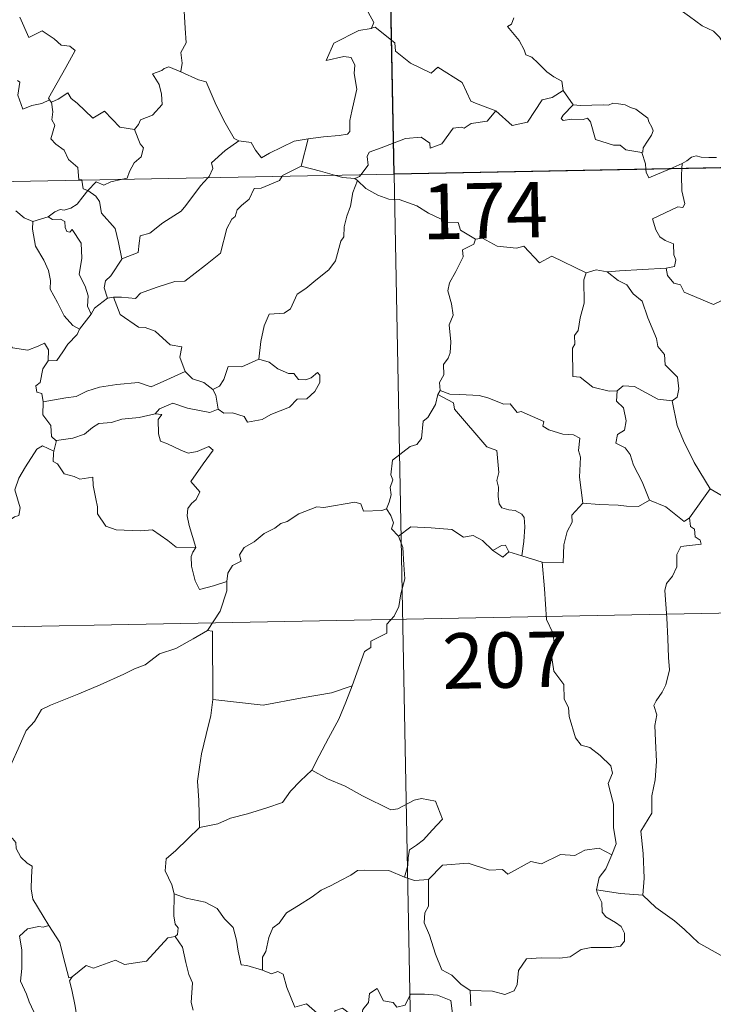
# Model space of a CAD drawing. Units: metres. Extents: x 630487 to 634998, y 4726956 to 4730011.
# Drawn here: x 630983 to 631077, y 4728907 to 4729040 of the extents above; entities that cross this region are included whole.
import ezdxf
from ezdxf.enums import TextEntityAlignment as Align

# ---------------------------------------------------------------- set-up
doc = ezdxf.new("R2010")
doc.units = ezdxf.units.M
doc.header["$MEASUREMENT"] = 0
doc.layers.add('Level 63', color=7, linetype='Continuous', lineweight=0)
doc.styles.add('Arial', font='ARIAL.TTF', dxfattribs={"height": 0.2})

msp = doc.modelspace()

# ---------------------------------------------------------------- linework, layer by layer
at = {"layer": 'Level 63', "linetype": 'Continuous', "lineweight": 0}
for points in [[(631028.78, 4729259.97, -0.75), (631033.42, 4729019.09, -0.75)], [(631004.06, 4729053.98, -0.75), (631003.49, 4729054.2, -0.75), (631002.68, 4729053.34, -0.75), (631001.9, 4729051.57, -0.75), (631001.03, 4729050.33, -0.75), (631001.4, 4729049.28, -0.75), (631001.7, 4729048.1, -0.75), (631001.02, 4729046.34, -0.75), (631001.61, 4729044.86, -0.75), (631003.11, 4729042.72, -0.75), (631005.02, 4729041.13, -0.75), (631005.18, 4729038.84, -0.75), (631005.31, 4729036.87, -0.75), (631004.58, 4729035.55, -0.75), (631004.76, 4729034.08, -0.75), (631004.58, 4729032.95, -0.75), (631004.59, 4729032.94, -0.75)], [(631079.23, 4729035.12, -0.75), (631078.61, 4729035.78, -0.75), (631077.44, 4729037.61, -0.75), (631076.62, 4729038.44, -0.75), (631075.1, 4729039.13, -0.75), (631073.37, 4729040.43, -0.75), (631071.67, 4729041.65, -0.75), (631069.38, 4729043.32, -0.75), (631067.29, 4729044.82, -0.75), (631065.13, 4729045.93, -0.75), (631064.14, 4729046.38, -0.75), (631063.13, 4729046.04, -0.75), (631062.14, 4729046.41, -0.75), (631061, 4729046.62, -0.75), (631060.71, 4729047.51, -0.75), (631060.6, 4729048.11, -0.75), (631059.47, 4729048.98, -0.75), (631057.54, 4729050.12, -0.75), (631055.83, 4729051.06, -0.75)], [(631029.04, 4729042.79, -0.75), (631029.56, 4729041.93, -0.75), (631029.92, 4729040.99, -0.75), (631030.67, 4729039.59, -0.75), (631030.38, 4729038.82, -0.75)], [(630982.81, 4729040.31, -0.75), (630984.03, 4729037.59, -0.75), (630985.8, 4729038.46, -0.75), (630987.46, 4729037.39, -0.75), (630988.37, 4729036.54, -0.75), (630989.55, 4729036.4, -0.75), (630990.26, 4729035.82, -0.75), (630989.03, 4729033.49, -0.75), (630986.66, 4729029.37, -0.75), (630986.81, 4729029.14, -0.75)], [(631049.61, 4729040.24, -0.75), (631049.31, 4729039.37, -0.75), (631048.75, 4729039.06, -0.75)], [(631030.38, 4729038.82, -0.75), (631030.34, 4729038.81, -0.75), (631028.66, 4729038.5, -0.75), (631025.26, 4729036.79, -0.75), (631024.21, 4729034.48, -0.75), (631026.61, 4729034.98, -0.75), (631027.62, 4729034.88, -0.75), (631028.12, 4729033.84, -0.75), (631028.02, 4729032.68, -0.75), (631028.4, 4729030.58, -0.75), (631028.01, 4729029, -0.75), (631027.69, 4729027.62, -0.75), (631027.44, 4729026.34, -0.75), (631027.44, 4729024.87, -0.75), (631027.1, 4729024.48, -0.75), (631026.01, 4729024.29, -0.75), (631023.87, 4729024.13, -0.75), (631021.79, 4729023.88, -0.75)], [(631047.18, 4729027.66, -0.75), (631044.45, 4729028.67, -0.75), (631043.79, 4729028.97, -0.75), (631042.61, 4729031.48, -0.75), (631039.35, 4729033.56, -0.75), (631038.45, 4729032.75, -0.75), (631035.62, 4729034.08, -0.75), (631033.59, 4729035.71, -0.75), (631033.54, 4729036.85, -0.75), (631030.88, 4729038.95, -0.75), (631030.38, 4729038.82, -0.75)], [(631048.75, 4729039.06, -0.75), (631049.65, 4729037.97, -0.75), (631050.33, 4729037.17, -0.75), (631051.02, 4729035.89, -0.75), (631051.24, 4729035.23, -0.75), (631052.07, 4729034.93, -0.75), (631052.9, 4729034.08, -0.75), (631054.1, 4729032.91, -0.75), (631055.05, 4729032.24, -0.75), (631056.13, 4729031.67, -0.75), (631056.27, 4729030.42, -0.75)], [(631004.59, 4729032.94, -0.75), (631002.93, 4729033.59, -0.75), (631002.33, 4729033.37, -0.75), (631002, 4729033.1, -0.75), (631000.73, 4729032.65, -0.75), (631001.62, 4729031.23, -0.75), (631001.96, 4729029.9, -0.75), (631002.05, 4729028.49, -0.75), (631000.75, 4729027.06, -0.75), (630999.12, 4729026.45, -0.75), (630998.86, 4729025.82, -0.75), (630998.31, 4729025.13, -0.75)], [(631004.59, 4729032.94, -0.75), (631006.95, 4729031.86, -0.75), (631008, 4729031.57, -0.75), (631009.35, 4729028.42, -0.75), (631010.58, 4729026.04, -0.75), (631011.78, 4729023.89, -0.75), (631012.44, 4729023.57, -0.75)], [(630986.81, 4729029.14, -0.75), (630985.79, 4729028.62, -0.75), (630984.4, 4729028.39, -0.75), (630983.21, 4729027.86, -0.75), (630982.54, 4729029.76, -0.75), (630982.79, 4729031.52, -0.75), (630982.48, 4729031.76, -0.75)], [(630987.07, 4729028.82, -0.75), (630988, 4729029.22, -0.75), (630989.3, 4729030.1, -0.75), (630989.73, 4729029.31, -0.75), (630990.57, 4729028.67, -0.75), (630992.66, 4729026.67, -0.75), (630994.25, 4729027.62, -0.75), (630996.32, 4729025.46, -0.75), (630998.31, 4729025.13, -0.75)], [(631047.18, 4729027.66, -0.75), (631049.39, 4729025.66, -0.75), (631051.45, 4729026.1, -0.75), (631053.47, 4729029.14, -0.75), (631054.79, 4729029.46, -0.75), (631056.27, 4729030.42, -0.75)], [(631056.27, 4729030.42, -0.75), (631057.65, 4729028.47, -0.75)], [(630986.81, 4729029.14, -0.75), (630987.03, 4729028.8, -0.75), (630987.07, 4729028.82, -0.75)], [(630987.07, 4729028.82, -0.75), (630987.24, 4729027.5, -0.75), (630987.12, 4729026.44, -0.75), (630987.55, 4729025.71, -0.75), (630986.98, 4729023.88, -0.75), (630987.65, 4729023.13, -0.75), (630988.81, 4729022.34, -0.75), (630989.37, 4729021.06, -0.75), (630990.65, 4729020, -0.75), (630990.79, 4729018.32, -0.75), (630991.16, 4729018.31, -0.75), (630991.17, 4729018.27, -0.75)], [(631057.65, 4729028.47, -0.75), (631056.29, 4729027.06, -0.75), (631056.03, 4729026.59, -0.75), (631056.29, 4729026.35, -0.75), (631057.44, 4729026.52, -0.75), (631059, 4729026.46, -0.75), (631059.57, 4729026.64, -0.75), (631059.99, 4729026.15, -0.75), (631060.68, 4729023.78, -0.75), (631063.11, 4729023.01, -0.75), (631063.98, 4729022.99, -0.75), (631064.77, 4729022.38, -0.75), (631066.91, 4729021.99, -0.75)], [(631057.65, 4729028.47, -0.75), (631058.65, 4729028.35, -0.75), (631060.18, 4729028.42, -0.75), (631061.72, 4729028.45, -0.75), (631062.42, 4729028.4, -0.75), (631063.01, 4729028.67, -0.75), (631063.78, 4729028.59, -0.75), (631064.7, 4729028.44, -0.75), (631065.38, 4729028.1, -0.75), (631066.11, 4729027.87, -0.75), (631067.01, 4729027.21, -0.75), (631067.75, 4729026.67, -0.75), (631067.9, 4729026.15, -0.75), (631068.28, 4729025.45, -0.75), (631068.45, 4729024.95, -0.75), (631068.24, 4729024.36, -0.75), (631067.69, 4729023.56, -0.75), (631067.12, 4729022.62, -0.75), (631067.07, 4729022.11, -0.75), (631066.91, 4729021.99, -0.75)], [(631028.92, 4729019, -0.75), (631029.91, 4729020.28, -0.75), (631029.79, 4729021.45, -0.75), (631030.03, 4729022.07, -0.75), (631031.65, 4729022.66, -0.75), (631034.95, 4729023.9, -0.75), (631037.08, 4729024.09, -0.75), (631038.27, 4729023.29, -0.75), (631038.3, 4729022.58, -0.75), (631039.86, 4729023.18, -0.75), (631041.4, 4729025.3, -0.75), (631042.51, 4729025.43, -0.75), (631042.92, 4729025.3, -0.75), (631043.84, 4729025.92, -0.75), (631046, 4729026.26, -0.75), (631047.18, 4729027.66, -0.75)], [(630768.62, 4729013.99, -0.75), (631298.21, 4729024.18, -0.75)], [(630998.31, 4729025.13, -0.75), (630999.07, 4729023.19, -0.75), (630999.54, 4729022.66, -0.75), (630999.21, 4729021.41, -0.75), (630998.27, 4729020.59, -0.75), (630997.64, 4729019.45, -0.75), (630997.33, 4729018.52, -0.75), (630996.7, 4729018.38, -0.75)], [(631012.44, 4729023.57, -0.75), (631014.09, 4729023.36, -0.75), (631014.69, 4729022.31, -0.75), (631015.48, 4729021.31, -0.75), (631016.57, 4729021.91, -0.75), (631019.89, 4729023.56, -0.75), (631021.79, 4729023.88, -0.75)], [(631021.79, 4729023.88, -0.75), (631020.85, 4729020.18, -0.75)], [(631008.24, 4729018.6, -0.75), (631008.39, 4729018.77, -0.75), (631008.92, 4729019.84, -0.75), (631008.73, 4729020.62, -0.75), (631010.59, 4729022.28, -0.75), (631012.44, 4729023.57, -0.75)], [(631066.91, 4729021.99, -0.75), (631067.42, 4729020.49, -0.75), (631067.49, 4729019.74, -0.75)], [(631072.4, 4729020.5, -0.75), (631073.04, 4729020.88, -0.75), (631073.67, 4729021.37, -0.75), (631074.29, 4729021.55, -0.75), (631074.98, 4729021.39, -0.75), (631076, 4729021.32, -0.75), (631077.03, 4729021.34, -0.75)], [(631020.85, 4729020.18, -0.75), (631018.32, 4729018.88, -0.75), (631018.27, 4729018.8, -0.75)], [(631025.38, 4729018.93, -0.75), (631023.45, 4729019.49, -0.75), (631020.85, 4729020.18, -0.75)], [(631070.78, 4729019.81, -0.75), (631072.4, 4729020.5, -0.75)], [(631072.4, 4729020.5, -0.75), (631072.36, 4729019.84, -0.75)], [(631018.27, 4729018.8, -0.75), (631017.94, 4729018.21, -0.75), (631015.43, 4729017.18, -0.75), (631014.5, 4729017.13, -0.75), (631013.81, 4729015.68, -0.75), (631012.78, 4729014.82, -0.75), (631012.19, 4729014.26, -0.75), (631011.9, 4729013.35, -0.75), (631011.45, 4729012.99, -0.75), (631010.79, 4729011.73, -0.75), (631009.94, 4729008.39, -0.75), (631007.89, 4729006.78, -0.75), (631005.11, 4729004.58, -0.75), (631003.74, 4729004.55, -0.75), (631001.35, 4729003.8, -0.75), (630999.12, 4729002.97, -0.75), (630998.45, 4729002.24, -0.75), (630996.53, 4729002.45, -0.75), (630995.48, 4729002.42, -0.75)], [(630996.6, 4729007.64, -0.75), (630998.78, 4729008.46, -0.75), (630998.95, 4729009.76, -0.75), (630999.08, 4729010.75, -0.75), (631000.36, 4729011.08, -0.75), (631002.15, 4729012.48, -0.75), (631004.63, 4729014.06, -0.75), (631005.24, 4729014.86, -0.75), (631007.23, 4729017.51, -0.75), (631008.24, 4729018.6, -0.75)], [(631028.12, 4729018.47, -0.75), (631026.42, 4729018.63, -0.75), (631025.38, 4729018.93, -0.75)], [(631028.12, 4729018.47, -0.75), (631028.73, 4729018.75, -0.75), (631028.92, 4729019, -0.75)], [(631033.42, 4729019.09, -0.75), (631039.22, 4728717.98, -0.75)], [(631067.49, 4729019.74, -0.75), (631067.53, 4729019.36, -0.75), (631067.88, 4729018.56, -0.75), (631070.78, 4729019.81, -0.75)], [(631072.36, 4729019.84, -0.75), (631072.3, 4729018.95, -0.75), (631072.35, 4729016.81, -0.75), (631072.74, 4729015.08, -0.75), (631072.49, 4729014.58, -0.75), (631071.78, 4729014.64, -0.75), (631068.39, 4729013.05, -0.75), (631068.83, 4729011.56, -0.75), (631069.37, 4729010.58, -0.75), (631070.1, 4729010.11, -0.75), (631071.22, 4729009.66, -0.75), (631071.28, 4729008.16, -0.75), (631071.55, 4729007.48, -0.75), (631071.34, 4729006.57, -0.75), (631070.22, 4729006.34, -0.75)], [(630991.17, 4729018.27, -0.75), (630991.38, 4729017.1, -0.75), (630992.01, 4729016.89, -0.75)], [(630996.7, 4729018.38, -0.75), (630995.11, 4729018.02, -0.75), (630994.17, 4729017.58, -0.75), (630993.13, 4729018.02, -0.75), (630992.01, 4729016.89, -0.75)], [(631028.48, 4729018.24, -0.75), (631027.82, 4729016.6, -0.75), (631027.54, 4729014.76, -0.75), (631027.03, 4729013.38, -0.75), (631026.67, 4729011.94, -0.75), (631026.6, 4729010.59, -0.75), (631026.23, 4729010.01, -0.75), (631025.5, 4729007.34, -0.75), (631024.59, 4729006.13, -0.75), (631022.83, 4729004.73, -0.75), (631021.5, 4729003.59, -0.75), (631020.32, 4729002.84, -0.75), (631019.39, 4729000.86, -0.75), (631018.55, 4729000.29, -0.75), (631016.51, 4729000.14, -0.75), (631015.84, 4728998.54, -0.75), (631015.38, 4728996.44, -0.75), (631015.11, 4728994.04, -0.75)], [(631028.48, 4729018.24, -0.75), (631028.12, 4729018.47, -0.75)], [(631044.41, 4729010.29, -0.75), (631042.41, 4729011.5, -0.75), (631042.08, 4729012.55, -0.75), (631040.63, 4729012.6, -0.75), (631038.07, 4729013.8, -0.75), (631036.48, 4729014.8, -0.75), (631034.11, 4729015.63, -0.75), (631032.71, 4729015.71, -0.75), (631031.23, 4729016.22, -0.75), (631029.61, 4729017.12, -0.75), (631028.48, 4729018.24, -0.75)], [(630992.01, 4729016.89, -0.75), (630991.31, 4729016, -0.75), (630990.55, 4729015.04, -0.75), (630989.68, 4729014.49, -0.75), (630988.8, 4729014.23, -0.75), (630988.25, 4729014.32, -0.75), (630987.51, 4729014, -0.75), (630986.62, 4729013.32, -0.75)], [(630996.6, 4729007.64, -0.75), (630996.12, 4729009.84, -0.75), (630995.71, 4729011.71, -0.75), (630993.83, 4729013.78, -0.75), (630993.56, 4729015.37, -0.75), (630993.08, 4729016.09, -0.75), (630992.01, 4729016.89, -0.75)], [(630982.23, 4729014.13, -0.75), (630983.4, 4729013.16, -0.75), (630984.55, 4729012.68, -0.75)], [(630984.55, 4729012.68, -0.75), (630986.62, 4729013.32, -0.75)], [(630986.62, 4729013.32, -0.75), (630987.19, 4729012.94, -0.75), (630988.29, 4729012.97, -0.75), (630988.86, 4729012.69, -0.75), (630988.93, 4729011.86, -0.75), (630989.16, 4729011.3, -0.75), (630989.57, 4729011.23, -0.75), (630989.86, 4729011.61, -0.75), (630991.1, 4729009.74, -0.75), (630991.2, 4729007.71, -0.75), (630990.84, 4729005.52, -0.75), (630991.63, 4729003.94, -0.75), (630992.03, 4729002.63, -0.75), (630991.93, 4729001.2, -0.75), (630992.46, 4729000.12, -0.75)], [(630984.55, 4729012.68, -0.75), (630984.51, 4729011.63, -0.75), (630984.93, 4729009.35, -0.75), (630986.03, 4729007.42, -0.75), (630986.66, 4729006.06, -0.75), (630986.96, 4729004.68, -0.75), (630986.88, 4729003.52, -0.75), (630987.9, 4729001.73, -0.75), (630988.81, 4728999.89, -0.75), (630989.95, 4728998.58, -0.75), (630990.86, 4728998.09, -0.75)], [(631044.41, 4729010.29, -0.75), (631044.21, 4729009.6, -0.75), (631042.68, 4729008.83, -0.75), (631042.75, 4729007.88, -0.75), (631041.79, 4729005.9, -0.75), (631040.91, 4729004.38, -0.75), (631040.7, 4729003.29, -0.75), (631041.2, 4729001.53, -0.75), (631041.43, 4729000.02, -0.75), (631040.88, 4728998.71, -0.75), (631041.11, 4728996.41, -0.75), (631041.02, 4728994.89, -0.75), (631040.74, 4728994.16, -0.75), (631040.11, 4728993.34, -0.75), (631040.14, 4728991.91, -0.75), (631039.58, 4728990.89, -0.75), (631039.63, 4728989.81, -0.75)], [(631059.38, 4729005.75, -0.75), (631054.77, 4729008, -0.75), (631053.1, 4729007.08, -0.75), (631050.99, 4729009.33, -0.75), (631050, 4729009.06, -0.75), (631047.36, 4729009.34, -0.75), (631045.37, 4729010.43, -0.75), (631044.41, 4729010.29, -0.75)], [(630994.66, 4729002.32, -0.75), (630994.22, 4729003.68, -0.75), (630994.36, 4729004.64, -0.75), (630995.09, 4729005.31, -0.75), (630996.61, 4729007.6, -0.75), (630996.6, 4729007.64, -0.75)], [(631059.38, 4729005.75, -0.75), (631059.09, 4729004.79, -0.75), (631059.14, 4729001.64, -0.75), (631058.61, 4728999.65, -0.75), (631058.34, 4728997.93, -0.75), (631057.83, 4728997.24, -0.75), (631057.89, 4728996.06, -0.75), (631057.54, 4728995.54, -0.75), (631057.62, 4728991.72, -0.75), (631058.6, 4728991.63, -0.75), (631060.29, 4728990.28, -0.75), (631062.52, 4728989.7, -0.75), (631063.59, 4728989.76, -0.75)], [(631062.23, 4729005.86, -0.75), (631060.77, 4729006.15, -0.75), (631059.38, 4729005.75, -0.75)], [(631070.22, 4729006.34, -0.75), (631067.03, 4729006.18, -0.75), (631063.89, 4729006.02, -0.75), (631062.23, 4729005.86, -0.75)], [(631062.23, 4729005.86, -0.75), (631063.71, 4729004.68, -0.75), (631064.9, 4729004.12, -0.75), (631065.74, 4729002.89, -0.75), (631066.99, 4729001.9, -0.75), (631067.76, 4728999.62, -0.75), (631068.91, 4728996.83, -0.75), (631069.1, 4728995.76, -0.75), (631070.02, 4728994.66, -0.75), (631070.11, 4728993.26, -0.75), (631071.74, 4728991.59, -0.75), (631071.93, 4728990.04, -0.75), (631071.69, 4728988.92, -0.75), (631071.05, 4728988.4, -0.75)], [(631078.51, 4729002.8, -0.75), (631077.65, 4729001.94, -0.75), (631076.64, 4729001.44, -0.75), (631072.66, 4729003.12, -0.75), (631072.16, 4729004.12, -0.75), (631071.28, 4729004.34, -0.75), (631070.4, 4729005.39, -0.75), (631070.22, 4729006.34, -0.75)], [(630994.66, 4729002.32, -0.75), (630992.9, 4729000.94, -0.75), (630992.46, 4729000.12, -0.75)], [(630995.48, 4729002.42, -0.75), (630994.66, 4729002.32, -0.75)], [(631005.17, 4728992.38, -0.75), (631004.42, 4728994.34, -0.75), (631004.71, 4728995.73, -0.75), (631003.13, 4728995.99, -0.75), (631001.08, 4728997.82, -0.75), (630999.74, 4728998.31, -0.75), (630998.84, 4728998.37, -0.75), (630996.37, 4729000.1, -0.75), (630995.48, 4729002.42, -0.75)], [(630992.46, 4729000.12, -0.75), (630990.87, 4728998.11, -0.75), (630990.86, 4728998.09, -0.75)], [(630968.23, 4728998.97, -0.75), (630969.73, 4728998.75, -0.75), (630971.21, 4728998.08, -0.75), (630971.85, 4728998.75, -0.75), (630972.68, 4728998.5, -0.75), (630974.56, 4728999.06, -0.75), (630975.81, 4728997.02, -0.75), (630977.49, 4728997.28, -0.75), (630977.99, 4728997.74, -0.75), (630979.57, 4728996.91, -0.75), (630981.39, 4728996.37, -0.75), (630981.82, 4728995.58, -0.75), (630983.89, 4728995.26, -0.75), (630985.29, 4728995.8, -0.75), (630986.12, 4728996.2, -0.75), (630986.66, 4728995.3, -0.75), (630986.61, 4728993.82, -0.75)], [(630990.86, 4728998.09, -0.75), (630990.55, 4728997.38, -0.75), (630989.28, 4728996.06, -0.75)], [(630989.28, 4728996.06, -0.75), (630988.63, 4728995.06, -0.75), (630987.8, 4728993.86, -0.75), (630986.61, 4728993.82, -0.75)], [(630986.61, 4728993.82, -0.75), (630985.9, 4728992.72, -0.75), (630985.54, 4728990.89, -0.75), (630984.96, 4728990.43, -0.75), (630985.11, 4728989.59, -0.75), (630985.76, 4728989.38, -0.75), (630985.97, 4728988.26, -0.75)], [(631015.11, 4728994.04, -0.75), (631012.84, 4728993.02, -0.75), (631010.99, 4728993.05, -0.75), (631010.37, 4728991.31, -0.75), (631009.8, 4728990.41, -0.75), (631008.89, 4728989.94, -0.75)], [(631009.62, 4728987.27, -0.75), (631010.39, 4728986.74, -0.75), (631011.55, 4728986.78, -0.75), (631013.13, 4728986.27, -0.75), (631013.58, 4728985.52, -0.75), (631015.59, 4728985.89, -0.75), (631016.73, 4728986.55, -0.75), (631019.25, 4728987.55, -0.75), (631020.3, 4728988.63, -0.75), (631021.61, 4728988.7, -0.75), (631022.72, 4728989.65, -0.75), (631023.39, 4728990.87, -0.75), (631023.36, 4728991.86, -0.75), (631023.08, 4728992.26, -0.75), (631022.19, 4728991.51, -0.75), (631021.5, 4728991.25, -0.75), (631020.47, 4728991.28, -0.75), (631019.84, 4728992.13, -0.75), (631019.15, 4728992.1, -0.75), (631017.68, 4728992.75, -0.75), (631016.51, 4728993.62, -0.75)], [(631016.51, 4728993.62, -0.75), (631015.11, 4728994.04, -0.75)], [(630985.97, 4728988.26, -0.75), (630989.01, 4728988.8, -0.75), (630990.41, 4728989, -0.75), (630991.84, 4728989.73, -0.75), (630993.58, 4728990.26, -0.75), (630995.92, 4728990.63, -0.75), (630998.85, 4728990.91, -0.75), (631000.55, 4728990.31, -0.75), (631002.7, 4728991.25, -0.75), (631005.17, 4728992.38, -0.75)], [(631005.17, 4728992.38, -0.75), (631006.14, 4728991.4, -0.75), (631007.67, 4728990.88, -0.75), (631008.89, 4728989.94, -0.75)], [(631008.89, 4728989.94, -0.75), (631009.31, 4728989.18, -0.75), (631009.62, 4728987.27, -0.75)], [(631039.35, 4728989.25, -0.75), (631039.02, 4728987.91, -0.75), (631037.98, 4728986.15, -0.75), (631037.34, 4728985.66, -0.75), (631037.12, 4728983.32, -0.75), (631036.5, 4728982.49, -0.75), (631035.59, 4728982.24, -0.75), (631033.19, 4728980.37, -0.75), (631032.99, 4728978.39, -0.75), (631033.23, 4728977.7, -0.75), (631032.91, 4728976.7, -0.75), (631033.01, 4728975.68, -0.75), (631032.76, 4728974.68, -0.75), (631032.38, 4728973.78, -0.75)], [(631039.63, 4728989.81, -0.75), (631039.35, 4728989.25, -0.75)], [(631039.35, 4728989.25, -0.75), (631041.47, 4728988.16, -0.75), (631041.57, 4728987.3, -0.75), (631045.96, 4728982.18, -0.75), (631047.34, 4728981.68, -0.75), (631047.6, 4728978.73, -0.75), (631047.3, 4728977.61, -0.75), (631047.55, 4728976.74, -0.75), (631047.5, 4728975.48, -0.75), (631047.65, 4728974.48, -0.75), (631048.01, 4728973.95, -0.75), (631048.93, 4728973.68, -0.75), (631049.82, 4728973.56, -0.75), (631050.68, 4728973.08, -0.75), (631051.02, 4728972.64, -0.75), (631051.09, 4728971.38, -0.75), (631050.98, 4728969.38, -0.75), (631050.7, 4728967.42, -0.75)], [(631058.95, 4728974.56, -0.75), (631058.48, 4728978.06, -0.75), (631058.62, 4728980.77, -0.75), (631058.35, 4728981.69, -0.75), (631058.54, 4728983.34, -0.75), (631057.71, 4728983.82, -0.75), (631056.24, 4728983.89, -0.75), (631054.33, 4728984.49, -0.75), (631053.53, 4728984.97, -0.75), (631053.67, 4728985.61, -0.75), (631050.59, 4728986.98, -0.75), (631050.05, 4728986.84, -0.75), (631049.14, 4728988.02, -0.75), (631048.25, 4728987.96, -0.75), (631046.1, 4728988.81, -0.75), (631044.93, 4728989.12, -0.75), (631042.33, 4728989.28, -0.75), (631040.97, 4728989.32, -0.75), (631039.63, 4728989.81, -0.75)], [(631063.59, 4728989.76, -0.75), (631063.5, 4728988.35, -0.75), (631064.47, 4728987.46, -0.75), (631064.8, 4728985.7, -0.75), (631064.61, 4728984.45, -0.75), (631063.65, 4728983.86, -0.75), (631063.42, 4728982.69, -0.75), (631064.67, 4728982.07, -0.75), (631065.35, 4728981.14, -0.75), (631065.82, 4728979.72, -0.75), (631066.96, 4728977.44, -0.75), (631067.99, 4728974.95, -0.75)], [(631063.59, 4728989.76, -0.75), (631064.39, 4728990.45, -0.75), (631065.94, 4728990.36, -0.75), (631069.11, 4728988.63, -0.75), (631071.05, 4728988.4, -0.75)], [(630985.97, 4728988.26, -0.75), (630985.92, 4728986.5, -0.75), (630986.98, 4728985.06, -0.75), (630987.09, 4728983.57, -0.75), (630987.71, 4728983.01, -0.75), (630987.75, 4728983.02, -0.75)], [(631009.62, 4728987.27, -0.75), (631008.48, 4728986.81, -0.75), (631005.46, 4728987.43, -0.75), (631003.49, 4728988.1, -0.75), (631001.69, 4728987.32, -0.75), (631001.11, 4728986.65, -0.75)], [(631071.05, 4728988.4, -0.75), (631071.72, 4728985.08, -0.75), (631072.57, 4728982.98, -0.75), (631074, 4728980.05, -0.75), (631076.19, 4728976.52, -0.75)], [(630987.75, 4728983.02, -0.75), (630989.96, 4728983.38, -0.75), (630991.54, 4728983.92, -0.75), (630992.63, 4728984.82, -0.75), (630993.49, 4728985.34, -0.75), (630995.21, 4728985.49, -0.75), (630996.57, 4728985.93, -0.75), (630998.93, 4728986.17, -0.75), (631001.11, 4728986.65, -0.75)], [(631001.11, 4728986.65, -0.75), (631001.99, 4728986.54, -0.75), (631001.49, 4728985.88, -0.75), (631001.57, 4728983.94, -0.75), (631001.83, 4728982.95, -0.75), (631002.77, 4728982.6, -0.75), (631004.57, 4728981.72, -0.75), (631005.55, 4728981.33, -0.75), (631006.78, 4728981.55, -0.75), (631008.37, 4728982.25, -0.75), (631008.94, 4728981.72, -0.75), (631007.59, 4728979.88, -0.75), (631005.93, 4728977.51, -0.75), (631007.12, 4728976.11, -0.75), (631006.65, 4728975.08, -0.75), (631006.01, 4728974.51, -0.75), (631005.52, 4728973.82, -0.75), (631005.41, 4728972.84, -0.75), (631005.71, 4728971.53, -0.75), (631006.62, 4728968.57, -0.75), (631006.22, 4728967.95, -0.75), (631006.21, 4728967.92, -0.75)], [(630987.75, 4728983.02, -0.75), (630987.41, 4728981.58, -0.75)], [(630968.27, 4728968.3, -0.75), (630968.3, 4728969.32, -0.75), (630968.85, 4728969.86, -0.75), (630970.04, 4728969.63, -0.75), (630971.35, 4728969.62, -0.75), (630972.95, 4728969.44, -0.75), (630974.9, 4728969.26, -0.75), (630976.21, 4728968.26, -0.75), (630977.43, 4728968.24, -0.75), (630978.62, 4728968.62, -0.75), (630979.2, 4728969.52, -0.75), (630979.41, 4728970.42, -0.75), (630980.84, 4728971.84, -0.75), (630982.09, 4728972.72, -0.75), (630982.67, 4728972.89, -0.75), (630982.82, 4728973.93, -0.75), (630982.13, 4728976.35, -0.75), (630982.64, 4728977.96, -0.75), (630983.54, 4728979.48, -0.75), (630985.11, 4728981.88, -0.75), (630985.85, 4728982.32, -0.75), (630987.41, 4728981.58, -0.75)], [(630987.41, 4728981.58, -0.75), (630987.35, 4728981.31, -0.75), (630987.31, 4728980.2, -0.75), (630987.91, 4728979.88, -0.75), (630988.77, 4728978.53, -0.75), (630990.15, 4728978.15, -0.75), (630990.93, 4728977.81, -0.75), (630992.66, 4728978.08, -0.75), (630992.73, 4728976.97, -0.75), (630993.07, 4728975.15, -0.75), (630993.31, 4728974.06, -0.75), (630993.32, 4728973.11, -0.75), (630994.41, 4728971.44, -0.75), (630995.83, 4728970.97, -0.75), (630999.09, 4728970.83, -0.75), (631000.74, 4728970.96, -0.75), (631002.81, 4728969.51, -0.75), (631003.95, 4728968.59, -0.75), (631006.62, 4728968.57, -0.75), (631006.21, 4728967.92, -0.75)], [(631076.19, 4728976.52, -0.75), (631073.39, 4728972.57, -0.75)], [(631086.08, 4728969.15, -0.75), (631086.04, 4728971.7, -0.75), (631086.83, 4728971.86, -0.75), (631085.64, 4728973.24, -0.75), (631084.23, 4728974.29, -0.75), (631082.42, 4728974.95, -0.75), (631081.39, 4728975.33, -0.75), (631079.03, 4728975.15, -0.75), (631077.8, 4728975.56, -0.75), (631076.19, 4728976.52, -0.75)], [(631010.79, 4728963.97, -0.75), (631010.95, 4728965.1, -0.75), (631011.58, 4728966.11, -0.75), (631012.74, 4728966.71, -0.75), (631012.49, 4728967.57, -0.75), (631013.12, 4728968.58, -0.75), (631014.49, 4728969.32, -0.75), (631015.83, 4728970.44, -0.75), (631017.29, 4728971.17, -0.75), (631018.08, 4728971.81, -0.75), (631018.96, 4728972.06, -0.75), (631020.55, 4728973.14, -0.75), (631022.95, 4728974.08, -0.75), (631023.9, 4728973.98, -0.75), (631028.13, 4728974.72, -0.75), (631028.94, 4728974.47, -0.75), (631029.3, 4728973.5, -0.75), (631031.75, 4728973.56, -0.75), (631032.38, 4728973.78, -0.75)], [(631067.99, 4728974.95, -0.75), (631066.46, 4728974.12, -0.75), (631064.87, 4728974.14, -0.75), (631063.72, 4728974.29, -0.75), (631061.17, 4728974.38, -0.75), (631058.95, 4728974.56, -0.75)], [(631073.39, 4728972.57, -0.75), (631072.67, 4728972.1, -0.75), (631070.16, 4728974.07, -0.75), (631067.99, 4728974.95, -0.75)], [(631032.38, 4728973.78, -0.75), (631032.97, 4728972.88, -0.75), (631033.34, 4728971.91, -0.75), (631033.06, 4728971.1, -0.75), (631034.02, 4728970.12, -0.75)], [(631058.95, 4728974.56, -0.75), (631057.46, 4728972.94, -0.75), (631057.52, 4728971.97, -0.75), (631056.85, 4728970.71, -0.75), (631056.39, 4728968.92, -0.75), (631056.28, 4728966.49, -0.75), (631053.43, 4728966.59, -0.75)], [(631073.39, 4728972.57, -0.75), (631073.5, 4728971.42, -0.75), (631074.05, 4728971.06, -0.75), (631074.15, 4728969.99, -0.75), (631074.82, 4728969.57, -0.75), (631074.96, 4728969.03, -0.75), (631072.23, 4728968.72, -0.75), (631071.68, 4728967.61, -0.75), (631071.66, 4728965.94, -0.75), (631071.09, 4728964.7, -0.75), (631070.26, 4728963.69, -0.75), (631070.05, 4728962.73, -0.75), (631070.31, 4728959.06, -0.75), (631070.45, 4728956.24, -0.75), (631070.54, 4728953.69, -0.75), (631070.66, 4728951.99, -0.75), (631070.17, 4728949.99, -0.75), (631069.67, 4728948.98, -0.75), (631068.85, 4728947.82, -0.75), (631068.57, 4728947.2, -0.75), (631068.98, 4728945.94, -0.75), (631068.68, 4728944.46, -0.75), (631068.76, 4728942.41, -0.75), (631068.91, 4728939.59, -0.75), (631068.72, 4728937.15, -0.75), (631068.3, 4728934.96, -0.75), (631068.3, 4728932.6, -0.75), (631066.8, 4728930.17, -0.75), (631067.13, 4728927.17, -0.75), (631067.25, 4728923.81, -0.75), (631067.06, 4728921.52, -0.75)], [(631046.76, 4728968.14, -0.75), (631045.4, 4728969.51, -0.75), (631044.13, 4728970.21, -0.75), (631042.79, 4728969.97, -0.75), (631041.23, 4728971.02, -0.75), (631038.45, 4728971.21, -0.75), (631035.67, 4728971.38, -0.75), (631034.02, 4728970.12, -0.75)], [(631034.02, 4728970.12, -0.75), (631034.6, 4728968.55, -0.75), (631034.72, 4728966.23, -0.75), (631034.88, 4728964.33, -0.75), (631034.33, 4728962.31, -0.75), (631034.05, 4728960.58, -0.75), (631033.45, 4728959.29, -0.75), (631032.45, 4728958.21, -0.75), (631032.44, 4728956.97, -0.75), (631030.29, 4728955.89, -0.75), (631030.27, 4728955.04, -0.75), (631029.43, 4728954.5, -0.75), (631027.77, 4728949.83, -0.75)], [(631048.92, 4728967.99, -0.75), (631048.48, 4728968.86, -0.75), (631047.93, 4728968.84, -0.75), (631046.76, 4728968.14, -0.75)], [(631048.92, 4728967.99, -0.75), (631048.15, 4728967.24, -0.75), (631046.76, 4728968.14, -0.75)], [(631050.7, 4728967.42, -0.75), (631048.92, 4728967.99, -0.75)], [(631006.21, 4728967.92, -0.75), (631005.98, 4728967.34, -0.75), (631006.01, 4728966.04, -0.75), (631006.49, 4728964.06, -0.75), (631007.11, 4728962.9, -0.75), (631008.97, 4728963.36, -0.75), (631010.79, 4728963.97, -0.75)], [(631053.43, 4728966.59, -0.75), (631050.7, 4728967.42, -0.75)], [(631062.89, 4728926.97, -0.75), (631063.48, 4728928.46, -0.75), (631063.09, 4728930.7, -0.75), (631063.11, 4728933.82, -0.75), (631062.38, 4728936.63, -0.75), (631062.95, 4728938.01, -0.75), (631062.75, 4728939.04, -0.75), (631061.29, 4728940.44, -0.75), (631059.89, 4728941.49, -0.75), (631058.71, 4728941.81, -0.75), (631057.97, 4728942.8, -0.75), (631057.11, 4728945.69, -0.75), (631057.02, 4728946.91, -0.75), (631056.42, 4728948.06, -0.75), (631056.37, 4728950.02, -0.75), (631055.03, 4728951.82, -0.75), (631054.69, 4728954.28, -0.75), (631055.15, 4728955.09, -0.75), (631054.91, 4728957, -0.75), (631054.02, 4728958.8, -0.75), (631053.77, 4728962.95, -0.75), (631053.43, 4728966.59, -0.75)], [(631008.19, 4728957.33, -0.75), (631009.9, 4728959.93, -0.75), (631010.8, 4728962.72, -0.75), (631010.79, 4728963.97, -0.75)], [(630769.78, 4728953.77, -0.75), (631211.11, 4728962.27, -0.75)], [(631008.19, 4728957.33, -0.75), (631006.23, 4728956.22, -0.75), (631003.89, 4728954.89, -0.75), (631001.68, 4728954.16, -0.75), (630999.76, 4728952.67, -0.75), (630998.29, 4728952.16, -0.75), (630996.88, 4728951.41, -0.75), (630993.66, 4728950, -0.75), (630990.79, 4728948.78, -0.75), (630986.94, 4728947.25, -0.75), (630985.73, 4728946.64, -0.75), (630984.79, 4728945.01, -0.75), (630983.63, 4728943.81, -0.75), (630982.56, 4728941.34, -0.75), (630981.71, 4728939.44, -0.75), (630980.2, 4728936.91, -0.75), (630980.24, 4728935.75, -0.75), (630978.48, 4728934.18, -0.75)], [(631008.89, 4728948, -0.75), (631008.87, 4728957.24, -0.75), (631008.19, 4728957.33, -0.75)], [(631027.77, 4728949.83, -0.75), (631024.95, 4728948.89, -0.75), (631020.98, 4728948.24, -0.75), (631015.7, 4728947.23, -0.75), (631008.89, 4728948, -0.75)], [(631027.77, 4728949.83, -0.75), (631026.87, 4728947.65, -0.75), (631025.95, 4728945.35, -0.75), (631024.56, 4728942.75, -0.75), (631023.28, 4728940.38, -0.75), (631022.31, 4728938.42, -0.75)], [(631008.89, 4728948, -0.75), (631008.62, 4728945.82, -0.75), (631008.01, 4728943.24, -0.75), (631007.37, 4728940.66, -0.75), (631007.1, 4728938.86, -0.75), (631006.84, 4728936.95, -0.75), (631007.01, 4728934.31, -0.75), (631007.08, 4728930.69, -0.75)], [(631022.31, 4728938.42, -0.75), (631020.74, 4728936.98, -0.75), (631019.42, 4728935.6, -0.75), (631018.31, 4728934.05, -0.75), (631016.19, 4728933.34, -0.75), (631013.6, 4728932.53, -0.75), (631011.3, 4728931.93, -0.75), (631009.58, 4728931.19, -0.75), (631007.08, 4728930.69, -0.75)], [(631022.31, 4728938.42, -0.75), (631024.43, 4728937.28, -0.75), (631026.78, 4728936.27, -0.75), (631029.16, 4728934.97, -0.75), (631032.99, 4728933.06, -0.75), (631033.94, 4728933.2, -0.75), (631036.13, 4728934.38, -0.75), (631037.12, 4728934.6, -0.75), (631039.02, 4728934.24, -0.75), (631039.97, 4728931.82, -0.75), (631038.59, 4728930.31, -0.75), (631037.42, 4728929.01, -0.75), (631036.45, 4728928.29, -0.75), (631035.51, 4728927.65, -0.75), (631035.33, 4728926.61, -0.75), (631035.26, 4728925.54, -0.75), (631034.81, 4728923.96, -0.75)], [(630978.48, 4728934.18, -0.75), (630978.51, 4728932.46, -0.75), (630979.01, 4728930.78, -0.75), (630979.29, 4728931.24, -0.75), (630979.72, 4728930.8, -0.75), (630979.96, 4728931.24, -0.75), (630980.5, 4728930.13, -0.75), (630981.78, 4728929.19, -0.75), (630982.26, 4728928.65, -0.75), (630982.31, 4728927.84, -0.75), (630982.94, 4728926.65, -0.75), (630983.77, 4728925.84, -0.75), (630984.48, 4728925.44, -0.75), (630984.38, 4728923.94, -0.75), (630984.33, 4728922.38, -0.75), (630984.56, 4728921, -0.75), (630985.95, 4728918.68, -0.75), (630986.71, 4728917.43, -0.75)], [(631007.08, 4728930.69, -0.75), (631005.53, 4728929.13, -0.75), (631003.89, 4728927.55, -0.75), (631002.58, 4728926.44, -0.75), (631002.45, 4728924.82, -0.75), (631003.36, 4728922.92, -0.75), (631003.67, 4728921.7, -0.75)], [(631062.89, 4728926.97, -0.75), (631061.15, 4728927.86, -0.75), (631059.24, 4728927.62, -0.75), (631057.85, 4728926.87, -0.75), (631055.95, 4728927.03, -0.75), (631053.37, 4728925.76, -0.75), (631051.91, 4728926.1, -0.75), (631048.8, 4728924.36, -0.75), (631048.07, 4728925, -0.75), (631046.32, 4728924.92, -0.75), (631043.43, 4728925.84, -0.75), (631039.95, 4728925.58, -0.75), (631038.06, 4728923.64, -0.75)], [(631060.78, 4728922.26, -0.75), (631061.16, 4728923.9, -0.75), (631062.08, 4728925.1, -0.75), (631062.89, 4728926.97, -0.75)], [(631034.81, 4728923.96, -0.75), (631032.7, 4728924.84, -0.75), (631029.48, 4728924.92, -0.75), (631028.49, 4728924.88, -0.75), (631027.59, 4728924.22, -0.75), (631026.16, 4728923.49, -0.75), (631024.93, 4728922.82, -0.75), (631023.55, 4728922.22, -0.75), (631022.36, 4728921.3, -0.75), (631020.47, 4728920.12, -0.75), (631018.88, 4728919.11, -0.75), (631017.87, 4728917.74, -0.75), (631017.03, 4728917.1, -0.75), (631016.47, 4728915.8, -0.75), (631016.09, 4728913.92, -0.75), (631015.63, 4728913.15, -0.75), (631015.63, 4728911.38, -0.75)], [(631034.81, 4728923.96, -0.75), (631036.17, 4728923.49, -0.75), (631038.06, 4728923.64, -0.75)], [(631038.06, 4728923.64, -0.75), (631038.09, 4728920.02, -0.75), (631037.57, 4728919.15, -0.75), (631037.48, 4728917.77, -0.75), (631038.21, 4728916.13, -0.75), (631039, 4728913.56, -0.75), (631039.9, 4728911.4, -0.75), (631041.21, 4728910.71, -0.75), (631042.47, 4728909.47, -0.75), (631043.73, 4728908.62, -0.75)], [(631003.67, 4728921.7, -0.75), (631003.61, 4728918.72, -0.75), (631003.81, 4728917.59, -0.75), (631004.22, 4728917.08, -0.75), (631004.13, 4728916.22, -0.75), (631003.8, 4728915.94, -0.75)], [(631015.63, 4728911.38, -0.75), (631013.5, 4728912, -0.75), (631012.74, 4728912.09, -0.75), (631012.31, 4728913.93, -0.75), (631012.12, 4728915.44, -0.75), (631011.65, 4728917.16, -0.75), (631010.49, 4728918.33, -0.75), (631009.49, 4728919.74, -0.75), (631007.88, 4728920.56, -0.75), (631005.28, 4728921.12, -0.75), (631003.67, 4728921.7, -0.75)], [(631043.73, 4728908.62, -0.75), (631046.73, 4728908.54, -0.75), (631048.38, 4728908.07, -0.75), (631049.68, 4728908.6, -0.75), (631050.08, 4728909.43, -0.75), (631050.25, 4728911.33, -0.75), (631051.34, 4728912.92, -0.75), (631053.3, 4728913.05, -0.75), (631055.85, 4728913, -0.75), (631057.25, 4728913.18, -0.75), (631058.74, 4728914.16, -0.75), (631060.07, 4728914.44, -0.75), (631062.81, 4728914.42, -0.75), (631064.06, 4728914.62, -0.75), (631064.57, 4728915.32, -0.75), (631064.61, 4728916.39, -0.75), (631064.12, 4728917.29, -0.75), (631063.35, 4728917.84, -0.75), (631062.05, 4728918.58, -0.75), (631061.55, 4728919.23, -0.75), (631061.54, 4728920.54, -0.75), (631060.93, 4728921.7, -0.75), (631060.78, 4728922.26, -0.75)], [(631067.06, 4728921.52, -0.75), (631064.05, 4728921.74, -0.75), (631060.78, 4728922.26, -0.75)], [(631080.22, 4728912.54, -0.75), (631077.57, 4728913.41, -0.75), (631074.59, 4728915.08, -0.75), (631072.72, 4728916.89, -0.75), (631071.37, 4728918.04, -0.75), (631068.81, 4728919.85, -0.75), (631067.06, 4728921.52, -0.75)], [(630986.71, 4728917.43, -0.75), (630985.95, 4728917.19, -0.75), (630985.37, 4728917.29, -0.75), (630983.85, 4728916.98, -0.75), (630982.74, 4728915.97, -0.75)], [(630989.87, 4728910.45, -0.75), (630989.4, 4728910.35, -0.75), (630988.68, 4728913.07, -0.75), (630988.22, 4728915.1, -0.75), (630986.71, 4728917.43, -0.75)], [(630982.74, 4728915.97, -0.75), (630983.06, 4728914.13, -0.75), (630983.06, 4728911.58, -0.75), (630982.89, 4728909.9, -0.75), (630983.71, 4728908.14, -0.75), (630984.05, 4728907.07, -0.75), (630984.99, 4728905.06, -0.75), (630985.45, 4728903.44, -0.75), (630984.67, 4728902.02, -0.75), (630985.77, 4728899.74, -0.75), (630987.61, 4728896.35, -0.75), (630986.91, 4728895.75, -0.75), (630984.94, 4728894.96, -0.75), (630982.22, 4728894.36, -0.75), (630980.02, 4728894.22, -0.75), (630977.53, 4728893.8, -0.75), (630977.57, 4728892.65, -0.75), (630976.39, 4728891.75, -0.75), (630973.17, 4728890.1, -0.75), (630973.16, 4728889.76, -0.75)], [(631003.8, 4728915.94, -0.75), (631002.83, 4728915.76, -0.75), (630999.94, 4728912.59, -0.75), (630996.94, 4728912.12, -0.75), (630995.72, 4728912.71, -0.75), (630992.78, 4728911.64, -0.75), (630991.77, 4728912, -0.75), (630989.87, 4728910.45, -0.75)], [(631003.8, 4728915.94, -0.75), (631004.79, 4728914.48, -0.75), (631005.23, 4728912.42, -0.75), (631005.67, 4728910.81, -0.75), (631006.13, 4728909.66, -0.75), (631005.95, 4728907.01, -0.75), (631006.26, 4728905.98, -0.75)], [(631020.01, 4728906.38, -0.75), (631018.91, 4728909.03, -0.75), (631018.4, 4728910.84, -0.75), (631017.69, 4728911.19, -0.75), (631016.82, 4728910.88, -0.75), (631015.63, 4728911.38, -0.75)], [(630987.99, 4728884.49, -0.75), (630985.49, 4728887.65, -0.75), (630988.5, 4728891, -0.75), (630989.35, 4728892.09, -0.75), (630989.02, 4728893.25, -0.75), (630988.07, 4728895.82, -0.75), (630988.73, 4728896.27, -0.75), (630987.91, 4728897.86, -0.75), (630986.73, 4728899.82, -0.75), (630985.71, 4728901.31, -0.75), (630985.63, 4728902.58, -0.75), (630989.26, 4728903.1, -0.75), (630990.39, 4728903.54, -0.75), (630990.65, 4728904.16, -0.75), (630990.29, 4728906.5, -0.75), (630989.81, 4728908.73, -0.75), (630989.51, 4728909.94, -0.75), (630989.87, 4728910.45, -0.75)], [(631020.01, 4728906.38, -0.75), (631021.55, 4728906.83, -0.75), (631023.38, 4728905.22, -0.75), (631024.36, 4728903.84, -0.75), (631025.48, 4728904.33, -0.75), (631025.4, 4728905.88, -0.75), (631026.46, 4728906.23, -0.75), (631027.59, 4728905.37, -0.75), (631028.86, 4728904.19, -0.75), (631029.18, 4728906.03, -0.75), (631029.96, 4728907, -0.75), (631030.1, 4728908.22, -0.75), (631031.12, 4728908.89, -0.75), (631032, 4728907.24, -0.75), (631033.29, 4728907.02, -0.75), (631033.79, 4728906.38, -0.75), (631034.92, 4728906.62, -0.75), (631035.65, 4728908.13, -0.75), (631037.54, 4728908.12, -0.75), (631039.29, 4728908.01, -0.75), (631041.1, 4728907.27, -0.75), (631041.33, 4728905.53, -0.75), (631041.74, 4728904.33, -0.75)], [(631043.73, 4728908.62, -0.75), (631043.81, 4728906.56, -0.75)]]:
    msp.add_polyline3d(points, dxfattribs=at)
at = {"layer": 'Level 63', "linetype": 'Continuous', "lineweight": 30}
msp.add_polyline3d([(631120.53, 4729081.01, -0.75), (631121.69, 4729020.79, -0.75), (631033.42, 4729019.09, -0.75), (631032.26, 4729079.31, -0.75), (631120.53, 4729081.01, -0.75)], close=True, dxfattribs=at)

# ---------------------------------------------------------------- texts
at = {"layer": 'Level 63', "linetype": 'Continuous', "lineweight": 13, "style": 'Arial'}
for s, p in [('174', (631045.7, 4729014.14, -0.75)), ('207', (631048.44, 4728953.33, -0.75))]:
    msp.add_text(s, height=7.5, rotation=1.104, dxfattribs=at).set_placement(p, align=Align.MIDDLE_CENTER)

doc.saveas('drawing.dxf')
